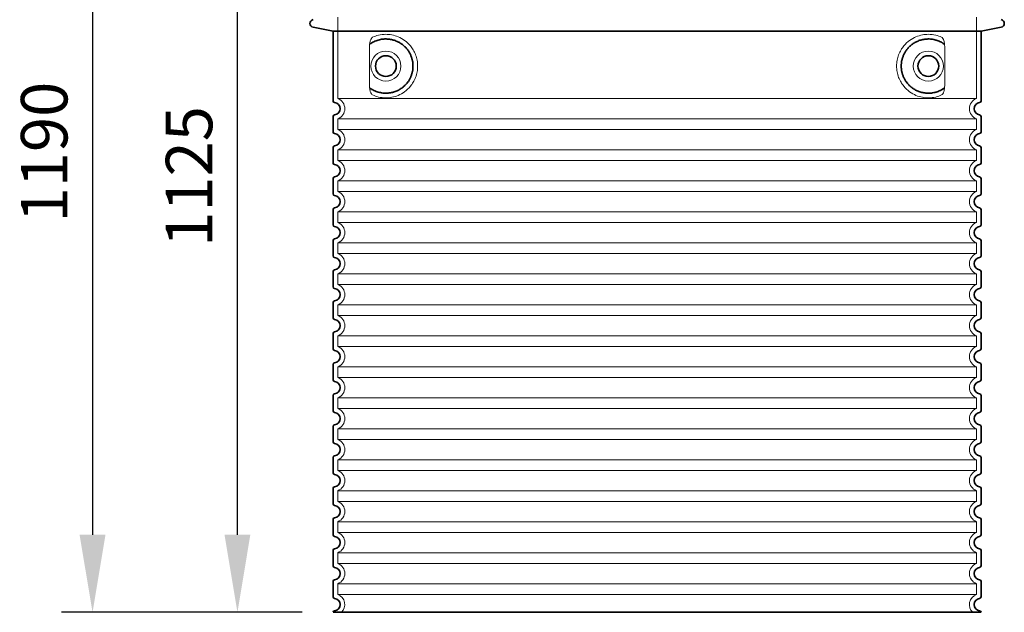
# Model space of a CAD drawing. Units: millimetres. Extents: x 237499 to 254676, y 165435 to 174446.
# Drawn here: x 243604 to 244875, y 169757 to 170522 of the extents above; entities that cross this region are included whole.
import ezdxf

# ---------------------------------------------------------------- set-up
doc = ezdxf.new("R2010")
doc.units = ezdxf.units.MM
doc.linetypes.add('DASHED', pattern=[0])
doc.layers.get('DEFPOINTS').update_dxf_attribs({"color": 250})
for name, color, linetype, lineweight in [('kote', 252, 'Continuous', 9), ('Skrytá (ISO)', 1, 'DASHED', 18), ('Viditelná (ISO)', 7, 'Continuous', 35)]:
    doc.layers.add(name, color=color, linetype=linetype, lineweight=lineweight)
doc.styles.get("Standard").update_dxf_attribs({"font": 'ISOCP.SHX'})
doc.styles.add('Styl textu40', font='arial.ttf')
doc.dimstyles.new('VARIABEL-ST', dxfattribs={"dimscale": 40, "dimtxt": 7, "dimasz": 2.5, "dimexe": 1, "dimexo": 1, "dimgap": 0.6, "dimtad": 1, "dimdsep": 46, "dimtxsty": 'Standard', "dimcen": 0, "dimclrd": 256, "dimclre": 256, "dimclrt": 5, "dimadec": 0, "dimazin": 0, "dimtp": 0.1, "dimtm": 0.1, "dimtfac": 0.71, "dimtdec": 3, "dimtmove": 0, "dimatfit": 3, "dimfxl": 1, "dimtzin": 0, "dimarcsym": 0})

# ---------------------------------------------------------------- blocks, each defined once
blk = doc.blocks.new('*D203')
at = {"layer": 'DEFPOINTS', "color": 0, "transparency": 16777216}
for p in [(243885.2, 170882.1), (244018.7, 170882.1), (244008.7, 169757.1)]:
    blk.add_point(p, dxfattribs=at)
at = {"layer": 'kote', "lineweight": -2, "transparency": 16777216}
for p, q in [((243978.7, 170882.1), (243845.2, 170882.1)), ((243885.2, 169857.1), (243885.2, 170782.1)), ((243968.7, 169757.1), (243845.2, 169757.1))]:
    blk.add_line(p, q, dxfattribs=at)
at = {"layer": 'kote', "transparency": 16777216}
for points in [[(243868.5, 170782.1), (243901.8, 170782.1), (243885.2, 170882.1)], [(243868.5, 169857.1), (243901.8, 169857.1), (243885.2, 169757.1)]]:
    blk.add_solid(points, dxfattribs=at)
at = {"layer": 'kote', "transparency": 16777216, "insert": (243830.5, 170319.6), "char_height": 60, "attachment_point": 5, "rotation": 90, "style": 'Styl textu40'}
blk.add_mtext('1125', dxfattribs=at)
blk = doc.blocks.new('*D197')
at = {"layer": 'DEFPOINTS', "color": 0, "transparency": 16777216}
for p in [(244040.3, 170950.1), (243698.2, 169757.1), (244008.7, 169757.1)]:
    blk.add_point(p, dxfattribs=at)
at = {"layer": 'kote', "lineweight": -2, "transparency": 16777216}
for p, q in [((244000.3, 170950.1), (243658.2, 170950.1)), ((243698.2, 170850.1), (243698.2, 169857.1)), ((243968.7, 169757.1), (243658.2, 169757.1))]:
    blk.add_line(p, q, dxfattribs=at)
at = {"layer": 'kote', "transparency": 16777216}
for points in [[(243681.5, 170850.1), (243714.9, 170850.1), (243698.2, 170950.1)], [(243681.5, 169857.1), (243714.9, 169857.1), (243698.2, 169757.1)]]:
    blk.add_solid(points, dxfattribs=at)
at = {"layer": 'kote', "transparency": 16777216, "insert": (243643.6, 170351.1), "char_height": 60, "attachment_point": 5, "rotation": 90, "style": 'Styl textu40'}
blk.add_mtext('1190', dxfattribs=at)

msp = doc.modelspace()

# ---------------------------------------------------------------- linework, layer by layer
at = {"layer": 'Skrytá (ISO)', "ltscale": 12.693194}
for p, q in [((244014.7, 170525.1), (244014.7, 170420.1)), ((244838.7, 170525.1), (244838.7, 170420.1))]:
    msp.add_line(p, q, dxfattribs=at)
at = {"layer": 'Skrytá (ISO)', "ltscale": 12.275962}
for p, q in [((244055.6, 170487.5), (244055.6, 170436.7)), ((244797.8, 170436.7), (244797.8, 170487.5))]:
    msp.add_line(p, q, dxfattribs=at)
at = {"layer": 'Skrytá (ISO)', "ltscale": 13.039331}
for p, q in [((244014.7, 170420.1), (244838.7, 170420.1)), ((244838.7, 170394), (244014.7, 170394)), ((244014.7, 170380.1), (244838.7, 170380.1)), ((244838.7, 170354), (244014.7, 170354)), ((244014.7, 170340.1), (244838.7, 170340.1)), ((244838.7, 170314), (244014.7, 170314)), ((244014.7, 170300.1), (244838.7, 170300.1)), ((244838.7, 170274), (244014.7, 170274)), ((244014.7, 170260.1), (244838.7, 170260.1)), ((244838.7, 170234), (244014.7, 170234)), ((244014.7, 170220.1), (244838.7, 170220.1)), ((244838.7, 170194), (244014.7, 170194)), ((244014.7, 170180.1), (244838.7, 170180.1)), ((244838.7, 170154), (244014.7, 170154)), ((244014.7, 170140.1), (244838.7, 170140.1)), ((244838.7, 170114), (244014.7, 170114)), ((244014.7, 170100.1), (244838.7, 170100.1)), ((244838.7, 170074), (244014.7, 170074)), ((244014.7, 170060.1), (244838.7, 170060.1)), ((244838.7, 170034), (244014.7, 170034)), ((244014.7, 170020.1), (244838.7, 170020.1)), ((244838.7, 169994), (244014.7, 169994)), ((244014.7, 169980.1), (244838.7, 169980.1)), ((244838.7, 169954), (244014.7, 169954)), ((244014.7, 169940.1), (244838.7, 169940.1)), ((244838.7, 169914), (244014.7, 169914)), ((244014.7, 169900.1), (244838.7, 169900.1)), ((244838.7, 169874), (244014.7, 169874)), ((244014.7, 169860.1), (244838.7, 169860.1)), ((244838.7, 169834), (244014.7, 169834)), ((244014.7, 169820.1), (244838.7, 169820.1)), ((244838.7, 169794), (244014.7, 169794)), ((244014.7, 169780.1), (244838.7, 169780.1))]:
    msp.add_line(p, q, dxfattribs=at)
at = {"layer": 'Skrytá (ISO)', "ltscale": 2.635983}
for p, q in [((244014.7, 170394), (244014.7, 170380.1)), ((244838.7, 170394), (244838.7, 170380.1)), ((244014.7, 170354), (244014.7, 170340.1)), ((244838.7, 170354), (244838.7, 170340.1)), ((244014.7, 170314), (244014.7, 170300.1)), ((244838.7, 170314), (244838.7, 170300.1)), ((244014.7, 170274), (244014.7, 170260.1)), ((244838.7, 170274), (244838.7, 170260.1)), ((244014.7, 170234), (244014.7, 170220.1)), ((244838.7, 170234), (244838.7, 170220.1)), ((244014.7, 170194), (244014.7, 170180.1)), ((244838.7, 170194), (244838.7, 170180.1)), ((244014.7, 170154), (244014.7, 170140.1)), ((244838.7, 170154), (244838.7, 170140.1)), ((244014.7, 170114), (244014.7, 170100.1)), ((244838.7, 170114), (244838.7, 170100.1)), ((244014.7, 170074), (244014.7, 170060.1)), ((244838.7, 170074), (244838.7, 170060.1)), ((244014.7, 170034), (244014.7, 170020.1)), ((244838.7, 170034), (244838.7, 170020.1)), ((244014.7, 169994), (244014.7, 169980.1)), ((244838.7, 169994), (244838.7, 169980.1)), ((244014.7, 169954), (244014.7, 169940.1)), ((244838.7, 169954), (244838.7, 169940.1)), ((244014.7, 169914), (244014.7, 169900.1)), ((244838.7, 169914), (244838.7, 169900.1)), ((244014.7, 169874), (244014.7, 169860.1)), ((244838.7, 169874), (244838.7, 169860.1)), ((244014.7, 169834), (244014.7, 169820.1)), ((244838.7, 169834), (244838.7, 169820.1)), ((244014.7, 169794), (244014.7, 169780.1)), ((244838.7, 169794), (244838.7, 169780.1))]:
    msp.add_line(p, q, dxfattribs=at)
at = {"layer": 'Skrytá (ISO)', "ltscale": 11.818951}
for centre in [(244076.7, 170462.1), (244776.7, 170462.1)]:
    msp.add_circle(centre, 19.4, dxfattribs=at)
at = {"layer": 'Skrytá (ISO)', "ltscale": 6.426379}
for centre, start, end in [((244009.7, 170407.1), 290.9248, 69.0752), ((244843.7, 170407.1), 110.9248, 249.0752), ((244009.7, 170367.1), 290.9248, 69.0752), ((244843.7, 170367.1), 110.9248, 249.0752), ((244009.7, 170327.1), 290.9248, 69.0752), ((244843.7, 170327.1), 110.9248, 249.0752), ((244009.7, 170287.1), 290.9248, 69.0752), ((244843.7, 170287.1), 110.9248, 249.0752), ((244009.7, 170247.1), 290.9248, 69.0752), ((244843.7, 170247.1), 110.9248, 249.0752), ((244009.7, 170207.1), 290.9248, 69.0752), ((244843.7, 170207.1), 110.9248, 249.0752), ((244009.7, 170167.1), 290.9248, 69.0752), ((244843.7, 170167.1), 110.9248, 249.0752), ((244009.7, 170127.1), 290.9248, 69.0752), ((244843.7, 170127.1), 110.9248, 249.0752), ((244009.7, 170087.1), 290.9248, 69.0752), ((244843.7, 170087.1), 110.9248, 249.0752), ((244009.7, 170047.1), 290.9248, 69.0752), ((244843.7, 170047.1), 110.9248, 249.0752), ((244009.7, 170007.1), 290.9248, 69.0752), ((244843.7, 170007.1), 110.9248, 249.0752), ((244009.7, 169967.1), 290.9248, 69.0752), ((244843.7, 169967.1), 110.9248, 249.0752), ((244009.7, 169927.1), 290.9248, 69.0752), ((244843.7, 169927.1), 110.9248, 249.0752), ((244009.7, 169887.1), 290.9248, 69.0752), ((244843.7, 169887.1), 110.9248, 249.0752), ((244009.7, 169847.1), 290.9248, 69.0752), ((244843.7, 169847.1), 110.9248, 249.0752), ((244009.7, 169807.1), 290.9248, 69.0752), ((244843.7, 169807.1), 110.9248, 249.0752)]:
    msp.add_arc(centre, 14, start, end, dxfattribs=at)
at = {"layer": 'Skrytá (ISO)', "ltscale": 5.333649}
for centre, start, end in [((244009.7, 169767.1), 314.4153, 69.0752), ((244843.7, 169767.1), 110.9248, 225.5847)]:
    msp.add_arc(centre, 14, start, end, dxfattribs=at)
at = {"layer": 'Skrytá (ISO)', "ltscale": 13.256505}
for points, knots in [([(244059.6, 170424.8), (244062, 170423.7), (244064.6, 170422.8), (244070.3, 170421.4), (244073.5, 170421.1), (244079.1, 170421.1), (244081.7, 170421.3), (244087.1, 170422.3), (244089.9, 170423.1), (244095.4, 170425.5), (244098.2, 170427), (244103.6, 170430.9), (244106.1, 170433.3), (244109.6, 170437.6), (244110.9, 170439.3), (244113.1, 170443.2), (244114.2, 170445.3), (244115.9, 170449.8), (244116.6, 170452.2), (244117.5, 170457.1), (244117.7, 170459.6), (244117.7, 170462.1), (244117.7, 170464.6), (244117.5, 170467.1), (244116.6, 170472), (244115.9, 170474.4), (244114.2, 170478.9), (244113.1, 170481), (244110.9, 170484.8), (244109.6, 170486.6), (244106.1, 170490.9), (244103.6, 170493.2), (244098.2, 170497.1), (244095.4, 170498.7), (244089.9, 170501), (244087.1, 170501.8), (244081.7, 170502.9), (244079.1, 170503.1), (244073.5, 170503.1), (244070.3, 170502.7), (244064.6, 170501.3), (244062, 170500.5), (244059.6, 170499.3)], [26.233999, 26.233999, 26.233999, 26.233999, 27.756641, 27.756641, 29.565379, 29.565379, 30.939908, 30.939908, 32.314437, 32.314437, 33.688965, 33.688965, 35.063494, 35.063494, 35.808504, 35.808504, 36.553514, 36.553514, 37.298524, 37.298524, 38.043533, 38.043533, 38.043533, 38.788543, 38.788543, 39.533553, 39.533553, 40.278563, 40.278563, 41.023572, 41.023572, 42.398101, 42.398101, 43.77263, 43.77263, 45.147159, 45.147159, 46.521688, 46.521688, 48.330426, 48.330426, 49.853068, 49.853068, 49.853068, 49.853068]), ([(244793.8, 170499.3), (244791.4, 170500.5), (244788.8, 170501.3), (244783.1, 170502.7), (244779.9, 170503.1), (244774.3, 170503.1), (244771.7, 170502.9), (244766.3, 170501.8), (244763.5, 170501), (244758, 170498.7), (244755.2, 170497.1), (244749.9, 170493.2), (244747.3, 170490.9), (244743.8, 170486.6), (244742.5, 170484.8), (244740.3, 170481), (244739.2, 170478.9), (244737.5, 170474.4), (244736.8, 170472), (244735.9, 170467.1), (244735.7, 170464.6), (244735.7, 170459.6), (244735.9, 170457.1), (244736.8, 170452.2), (244737.5, 170449.8), (244739.2, 170445.3), (244740.3, 170443.2), (244742.5, 170439.3), (244743.8, 170437.6), (244747.3, 170433.3), (244749.9, 170430.9), (244755.2, 170427), (244758, 170425.5), (244763.5, 170423.1), (244766.3, 170422.3), (244771.7, 170421.3), (244774.3, 170421.1), (244779.9, 170421.1), (244783.1, 170421.4), (244788.8, 170422.8), (244791.4, 170423.7), (244793.8, 170424.8)], [7.212232, 7.212232, 7.212232, 7.212232, 8.734874, 8.734874, 10.543612, 10.543612, 11.918141, 11.918141, 13.29267, 13.29267, 14.667199, 14.667199, 16.041728, 16.041728, 16.786737, 16.786737, 17.531747, 17.531747, 18.276757, 18.276757, 19.021767, 19.021767, 19.766776, 19.766776, 20.511786, 20.511786, 21.256796, 21.256796, 22.001806, 22.001806, 23.376334, 23.376334, 24.750863, 24.750863, 26.125392, 26.125392, 27.499921, 27.499921, 29.308659, 29.308659, 30.831301, 30.831301, 30.831301, 30.831301])]:
    msp.add_open_spline(points, degree=3, knots=knots, dxfattribs=at)
at = {"layer": 'Skrytá (ISO)', "ltscale": 3.049725}
for points in [[(244059.6, 170499.3), (244059, 170499.1), (244058.5, 170498.5), (244057.5, 170497), (244057, 170496), (244056.2, 170493.5), (244055.9, 170491.9), (244055.7, 170489.3), (244055.6, 170488.4), (244055.6, 170487.5)], [(244793.8, 170424.8), (244794.4, 170425.1), (244794.9, 170425.6), (244795.9, 170427.1), (244796.4, 170428.1), (244797.2, 170430.6), (244797.5, 170432.2), (244797.7, 170434.8), (244797.8, 170435.8), (244797.8, 170436.7)]]:
    msp.add_open_spline(points, degree=3, knots=[-6.248464, -6.248464, -6.248464, -6.248464, -5.855111, -5.855111, -5.440025, -5.440025, -4.943712, -4.943712, -4.655335, -4.655335, -4.655335, -4.655335], dxfattribs=at)
at = {"layer": 'Skrytá (ISO)'}
for points in [[(244056.3, 170490.5), (244056.3, 170490.5), (244056.3, 170490.5), (244056.3, 170490.5)], [(244056.3, 170433.7), (244056.3, 170433.7), (244056.3, 170433.7), (244056.3, 170433.7)]]:
    msp.add_open_spline(points, degree=3, dxfattribs=at)
at = {"layer": 'Skrytá (ISO)', "ltscale": 3.049721}
for points in [[(244797.8, 170487.5), (244797.8, 170488.4), (244797.7, 170489.5), (244797.5, 170492.1), (244797.2, 170493.6), (244796.4, 170496.1), (244795.9, 170497.1), (244794.9, 170498.6), (244794.4, 170499.1), (244793.8, 170499.3)], [(244055.6, 170436.7), (244055.6, 170435.7), (244055.7, 170434.7), (244055.9, 170432.1), (244056.2, 170430.6), (244057, 170428.1), (244057.5, 170427), (244058.5, 170425.6), (244059, 170425.1), (244059.6, 170424.8)]]:
    msp.add_open_spline(points, degree=3, knots=[-1.550935, -1.550935, -1.550935, -1.550935, -1.2581, -1.2581, -0.794126, -0.794126, -0.370827, -0.370827, 0, 0, 0, 0], dxfattribs=at)
at = {"layer": 'Viditelná (ISO)'}
for p, q in [((244008.7, 170507.1), (243982.7, 170512.2)), ((244008.7, 170507.1), (244844.7, 170507.1)), ((244008.7, 170507.1), (244008.7, 170417)), ((244844.7, 170507.1), (244870.7, 170512.2)), ((244844.7, 170507.1), (244844.7, 170417)), ((244008.7, 170397.1), (244008.7, 170377)), ((244844.7, 170397.1), (244844.7, 170377)), ((244008.7, 170357.1), (244008.7, 170337)), ((244844.7, 170357.1), (244844.7, 170337)), ((244008.7, 170317.1), (244008.7, 170297)), ((244844.7, 170317.1), (244844.7, 170297)), ((244008.7, 170277.1), (244008.7, 170257)), ((244844.7, 170277.1), (244844.7, 170257)), ((244008.7, 170237.1), (244008.7, 170217)), ((244844.7, 170237.1), (244844.7, 170217)), ((244008.7, 170197.1), (244008.7, 170177)), ((244844.7, 170197.1), (244844.7, 170177)), ((244008.7, 170157.1), (244008.7, 170137)), ((244844.7, 170157.1), (244844.7, 170137)), ((244008.7, 170117.1), (244008.7, 170097)), ((244844.7, 170117.1), (244844.7, 170097)), ((244008.7, 170077.1), (244008.7, 170057)), ((244844.7, 170077.1), (244844.7, 170057)), ((244008.7, 170037.1), (244008.7, 170017)), ((244844.7, 170037.1), (244844.7, 170017)), ((244008.7, 169997.1), (244008.7, 169977)), ((244844.7, 169997.1), (244844.7, 169977)), ((244008.7, 169957.1), (244008.7, 169937)), ((244844.7, 169957.1), (244844.7, 169937)), ((244008.7, 169917.1), (244008.7, 169897)), ((244844.7, 169917.1), (244844.7, 169897)), ((244008.7, 169877.1), (244008.7, 169857)), ((244844.7, 169877.1), (244844.7, 169857)), ((244008.7, 169837.1), (244008.7, 169817)), ((244844.7, 169837.1), (244844.7, 169817)), ((244008.7, 169797.1), (244008.7, 169777)), ((244844.7, 169797.1), (244844.7, 169777)), ((244008.7, 169757.1), (244844.7, 169757.1)), ((244008.7, 169757.1), (244008.7, 169757.1)), ((244844.7, 169757.1), (244844.7, 169757.1))]:
    msp.add_line(p, q, dxfattribs=at)
for centre in [(244076.7, 170462.1), (244776.7, 170462.1)]:
    msp.add_circle(centre, 13.4, dxfattribs=at)
for centre, radius, start, end in [((243983.7, 170517.1), 5, 101.0997, 258.9003), ((244869.7, 170517.1), 5, 281.0997, 78.9003), ((244010.7, 170417), 2, 180, 264.2608), ((244009.7, 170407.1), 8, 275.7392, 84.2608), ((244843.7, 170407.1), 8, 95.7392, 264.2608), ((244842.7, 170417), 2, 275.7392, 0), ((244010.7, 170397.1), 2, 95.7392, 180), ((244842.7, 170397.1), 2, 0, 84.2608), ((244010.7, 170377), 2, 180, 264.2608), ((244009.7, 170367.1), 8, 275.7392, 84.2608), ((244843.7, 170367.1), 8, 95.7392, 264.2608), ((244842.7, 170377), 2, 275.7392, 0), ((244010.7, 170357.1), 2, 95.7392, 180), ((244842.7, 170357.1), 2, 0, 84.2608), ((244010.7, 170337), 2, 180, 264.2608), ((244842.7, 170337), 2, 275.7392, 0), ((244009.7, 170327.1), 8, 275.7392, 84.2608), ((244843.7, 170327.1), 8, 95.7392, 264.2608), ((244010.7, 170317.1), 2, 95.7392, 180), ((244842.7, 170317.1), 2, 0, 84.2608), ((244010.7, 170297), 2, 180, 264.2608), ((244009.7, 170287.1), 8, 275.7392, 84.2608), ((244843.7, 170287.1), 8, 95.7392, 264.2608), ((244842.7, 170297), 2, 275.7392, 0), ((244010.7, 170277.1), 2, 95.7392, 180), ((244842.7, 170277.1), 2, 0, 84.2608), ((244010.7, 170257), 2, 180, 264.2608), ((244009.7, 170247.1), 8, 275.7392, 84.2608), ((244843.7, 170247.1), 8, 95.7392, 264.2608), ((244842.7, 170257), 2, 275.7392, 0), ((244010.7, 170237.1), 2, 95.7392, 180), ((244842.7, 170237.1), 2, 0, 84.2608), ((244010.7, 170217), 2, 180, 264.2608), ((244009.7, 170207.1), 8, 275.7392, 84.2608), ((244843.7, 170207.1), 8, 95.7392, 264.2608), ((244842.7, 170217), 2, 275.7392, 0), ((244010.7, 170197.1), 2, 95.7392, 180), ((244842.7, 170197.1), 2, 0, 84.2608), ((244010.7, 170177), 2, 180, 264.2608), ((244009.7, 170167.1), 8, 275.7392, 84.2608), ((244843.7, 170167.1), 8, 95.7392, 264.2608), ((244842.7, 170177), 2, 275.7392, 0), ((244010.7, 170157.1), 2, 95.7392, 180), ((244842.7, 170157.1), 2, 0, 84.2608), ((244010.7, 170137), 2, 180, 264.2608), ((244009.7, 170127.1), 8, 275.7392, 84.2608), ((244843.7, 170127.1), 8, 95.7392, 264.2608), ((244842.7, 170137), 2, 275.7392, 0), ((244010.7, 170117.1), 2, 95.7392, 180), ((244842.7, 170117.1), 2, 0, 84.2608), ((244010.7, 170097), 2, 180, 264.2608), ((244009.7, 170087.1), 8, 275.7392, 84.2608), ((244843.7, 170087.1), 8, 95.7392, 264.2608), ((244842.7, 170097), 2, 275.7392, 0), ((244010.7, 170077.1), 2, 95.7392, 180), ((244842.7, 170077.1), 2, 0, 84.2608), ((244010.7, 170057), 2, 180, 264.2608), ((244842.7, 170057), 2, 275.7392, 0), ((244009.7, 170047.1), 8, 275.7392, 84.2608), ((244843.7, 170047.1), 8, 95.7392, 264.2608), ((244010.7, 170037.1), 2, 95.7392, 180), ((244842.7, 170037.1), 2, 0, 84.2608), ((244010.7, 170017), 2, 180, 264.2608), ((244009.7, 170007.1), 8, 275.7392, 84.2608), ((244843.7, 170007.1), 8, 95.7392, 264.2608), ((244842.7, 170017), 2, 275.7392, 0), ((244010.7, 169997.1), 2, 95.7392, 180), ((244842.7, 169997.1), 2, 0, 84.2608), ((244010.7, 169977), 2, 180, 264.2608), ((244009.7, 169967.1), 8, 275.7392, 84.2608), ((244843.7, 169967.1), 8, 95.7392, 264.2608), ((244842.7, 169977), 2, 275.7392, 0), ((244010.7, 169957.1), 2, 95.7392, 180), ((244842.7, 169957.1), 2, 0, 84.2608), ((244010.7, 169937), 2, 180, 264.2608), ((244009.7, 169927.1), 8, 275.7392, 84.2608), ((244843.7, 169927.1), 8, 95.7392, 264.2608), ((244842.7, 169937), 2, 275.7392, 0), ((244010.7, 169917.1), 2, 95.7392, 180), ((244842.7, 169917.1), 2, 0, 84.2608), ((244010.7, 169897), 2, 180, 264.2608), ((244009.7, 169887.1), 8, 275.7392, 84.2608), ((244843.7, 169887.1), 8, 95.7392, 264.2608), ((244842.7, 169897), 2, 275.7392, 0), ((244010.7, 169877.1), 2, 95.7392, 180), ((244842.7, 169877.1), 2, 0, 84.2608), ((244010.7, 169857), 2, 180, 264.2608), ((244009.7, 169847.1), 8, 275.7392, 84.2608), ((244843.7, 169847.1), 8, 95.7392, 264.2608), ((244842.7, 169857), 2, 275.7392, 0), ((244010.7, 169837.1), 2, 95.7392, 180), ((244842.7, 169837.1), 2, 0, 84.2608), ((244010.7, 169817), 2, 180, 264.2608), ((244009.7, 169807.1), 8, 275.7392, 84.2608), ((244843.7, 169807.1), 8, 95.7392, 264.2608), ((244842.7, 169817), 2, 275.7392, 0), ((244010.7, 169797.1), 2, 95.7392, 180), ((244842.7, 169797.1), 2, 0, 84.2608), ((244010.7, 169777), 2, 180, 264.2608), ((244842.7, 169777), 2, 275.7392, 0), ((244009.7, 169767.1), 8, 275.7392, 84.2608), ((244843.7, 169767.1), 8, 95.7392, 264.2608), ((244010.7, 169757.1), 2, 95.7392, 180), ((244842.7, 169757.1), 2, 0, 84.2608)]:
    msp.add_arc(centre, radius, start, end, dxfattribs=at)
for centre, major_axis, ratio, start_param, end_param in [((244055.1, 170492.1), (1.16, -1.6), 0.849972, 6.281635, 6.281642), ((244798.3, 170492.1), (-1.15, -1.62), 0.849968, 6.277943, 6.277951), ((244055.1, 170432), (1.17, 1.63), 0.849972, 6.282607, 6.282615), ((244798.3, 170432), (-1.23, 1.63), 0.849913, 6.264078, 6.264085)]:
    msp.add_ellipse(centre, major_axis=major_axis, ratio=ratio, start_param=start_param, end_param=end_param, dxfattribs=at)
for points in [[(244056.3, 170433.7), (244057, 170433.1), (244057.8, 170432.6), (244058.6, 170432.1), (244058.7, 170432.1), (244058.7, 170432.1), (244058.7, 170432), (244059.5, 170431.6), (244060.4, 170431.1), (244061.3, 170430.7), (244061.3, 170430.7), (244061.3, 170430.6), (244061.3, 170430.6), (244062.2, 170430.2), (244063.1, 170429.8), (244064, 170429.5), (244064, 170429.4), (244064.1, 170429.4), (244064.1, 170429.4), (244065, 170429.1), (244065.9, 170428.8), (244066.9, 170428.5), (244066.9, 170428.5), (244066.9, 170428.5), (244066.9, 170428.5), (244067.9, 170428.2), (244068.8, 170428), (244069.7, 170427.8), (244069.8, 170427.8), (244069.8, 170427.8), (244069.8, 170427.8), (244070.8, 170427.6), (244071.7, 170427.4), (244072.6, 170427.3), (244072.7, 170427.3), (244072.7, 170427.3), (244072.7, 170427.3), (244073.7, 170427.2), (244074.6, 170427.1), (244075.5, 170427.1), (244075.6, 170427.1), (244075.6, 170427.1), (244075.6, 170427.1), (244076.5, 170427.1), (244077.5, 170427.1), (244078.4, 170427.1), (244078.4, 170427.1), (244078.4, 170427.1), (244078.4, 170427.1), (244079.3, 170427.2), (244080.2, 170427.2), (244081.1, 170427.4), (244081.1, 170427.4), (244081.2, 170427.4), (244081.2, 170427.4), (244082.1, 170427.5), (244082.9, 170427.6), (244083.8, 170427.8), (244083.8, 170427.8), (244083.8, 170427.8), (244083.8, 170427.8), (244084.7, 170428), (244085.5, 170428.2), (244086.3, 170428.4), (244086.3, 170428.4), (244086.4, 170428.4), (244086.4, 170428.4), (244087.2, 170428.7), (244088, 170428.9), (244088.8, 170429.2), (244088.8, 170429.2), (244088.8, 170429.2), (244088.8, 170429.2), (244089.6, 170429.5), (244090.3, 170429.8), (244091.1, 170430.2), (244091.1, 170430.2), (244091.1, 170430.2), (244091.1, 170430.2), (244091.8, 170430.5), (244092.5, 170430.8), (244093.2, 170431.2), (244093.2, 170431.2), (244093.2, 170431.2), (244093.3, 170431.2), (244093.9, 170431.6), (244094.6, 170432), (244095.2, 170432.4), (244095.3, 170432.4), (244095.3, 170432.4), (244095.3, 170432.4), (244095.9, 170432.8), (244096.5, 170433.2), (244097.1, 170433.7), (244097.1, 170433.7), (244097.1, 170433.7), (244097.2, 170433.7), (244097.8, 170434.1), (244098.3, 170434.5), (244098.9, 170435), (244098.9, 170435), (244098.9, 170435), (244098.9, 170435), (244099.5, 170435.5), (244100, 170435.9), (244100.5, 170436.4), (244100.5, 170436.4), (244100.5, 170436.4), (244100.5, 170436.4), (244101, 170436.9), (244101.5, 170437.4), (244102, 170437.9), (244102, 170437.9), (244102, 170437.9), (244102, 170437.9), (244102.5, 170438.4), (244102.9, 170438.8), (244103.3, 170439.3), (244103.3, 170439.4), (244103.3, 170439.4), (244103.3, 170439.4), (244103.8, 170439.9), (244104.2, 170440.4), (244104.5, 170440.9), (244104.6, 170440.9), (244104.6, 170440.9), (244104.6, 170440.9), (244104.9, 170441.4), (244105.3, 170441.9), (244105.7, 170442.4), (244105.7, 170442.4), (244105.7, 170442.4), (244105.7, 170442.4), (244106, 170443), (244106.4, 170443.5), (244106.7, 170444), (244106.7, 170444), (244106.7, 170444), (244106.7, 170444), (244107, 170444.5), (244107.3, 170445), (244107.6, 170445.6), (244107.6, 170445.6), (244107.6, 170445.6), (244107.6, 170445.6), (244107.8, 170446.1), (244108.1, 170446.6), (244108.4, 170447.1), (244108.4, 170447.1), (244108.4, 170447.1), (244108.4, 170447.2), (244108.6, 170447.7), (244108.8, 170448.2), (244109.1, 170448.7), (244109.1, 170448.7), (244109.1, 170448.7), (244109.1, 170448.7), (244109.3, 170449.3), (244109.5, 170449.8), (244109.7, 170450.3), (244109.7, 170450.3), (244109.7, 170450.3), (244109.7, 170450.3), (244109.9, 170450.8), (244110, 170451.4), (244110.2, 170451.9), (244110.2, 170451.9), (244110.2, 170451.9), (244110.2, 170451.9), (244110.3, 170452.4), (244110.5, 170452.9), (244110.6, 170453.5), (244110.8, 170454), (244110.9, 170454.5), (244111, 170455), (244111.1, 170455.6), (244111.2, 170456.1), (244111.3, 170456.6), (244111.4, 170457.1), (244111.4, 170457.6), (244111.5, 170458.2), (244111.5, 170458.7), (244111.6, 170459.2), (244111.6, 170459.7), (244111.7, 170460.3), (244111.7, 170460.8), (244111.7, 170461.3), (244111.7, 170461.8), (244111.7, 170462.3), (244111.7, 170462.9), (244111.7, 170463.4), (244111.7, 170463.9), (244111.6, 170464.4), (244111.6, 170464.9), (244111.5, 170465.4), (244111.5, 170466), (244111.4, 170466.5), (244111.4, 170467), (244111.3, 170467.5), (244111.2, 170468.1), (244111.1, 170468.6), (244111, 170469.1), (244110.9, 170469.6), (244110.8, 170470.1), (244110.6, 170470.7), (244110.5, 170471.2), (244110.3, 170471.7), (244110.2, 170472.2), (244110.2, 170472.3), (244110.2, 170472.3), (244110.2, 170472.3), (244110, 170472.8), (244109.9, 170473.3), (244109.7, 170473.8), (244109.7, 170473.8), (244109.7, 170473.8), (244109.7, 170473.8), (244109.5, 170474.4), (244109.3, 170474.9), (244109.1, 170475.4), (244109.1, 170475.4), (244109.1, 170475.4), (244109.1, 170475.4), (244108.8, 170475.9), (244108.6, 170476.5), (244108.4, 170477), (244108.4, 170477), (244108.4, 170477), (244108.4, 170477), (244108.1, 170477.5), (244107.8, 170478), (244107.6, 170478.6), (244107.6, 170478.6), (244107.6, 170478.6), (244107.6, 170478.6), (244107.3, 170479.1), (244107, 170479.6), (244106.7, 170480.1), (244106.7, 170480.1), (244106.7, 170480.2), (244106.7, 170480.2), (244106.4, 170480.7), (244106, 170481.2), (244105.7, 170481.7), (244105.7, 170481.7), (244105.7, 170481.7), (244105.7, 170481.7), (244105.3, 170482.2), (244104.9, 170482.7), (244104.6, 170483.3), (244104.6, 170483.3), (244104.6, 170483.3), (244104.5, 170483.3), (244104.2, 170483.8), (244103.8, 170484.3), (244103.3, 170484.8), (244103.3, 170484.8), (244103.3, 170484.8), (244103.3, 170484.8), (244102.9, 170485.3), (244102.5, 170485.8), (244102, 170486.3), (244102, 170486.3), (244102, 170486.3), (244102, 170486.3), (244101.5, 170486.8), (244101, 170487.3), (244100.5, 170487.7), (244100.5, 170487.7), (244100.5, 170487.7), (244100.5, 170487.7), (244100, 170488.2), (244099.5, 170488.7), (244098.9, 170489.1), (244098.9, 170489.1), (244098.9, 170489.1), (244098.9, 170489.2), (244098.3, 170489.6), (244097.8, 170490), (244097.2, 170490.5), (244097.1, 170490.5), (244097.1, 170490.5), (244097.1, 170490.5), (244096.5, 170490.9), (244095.9, 170491.3), (244095.3, 170491.7), (244095.3, 170491.7), (244095.3, 170491.8), (244095.2, 170491.8), (244094.6, 170492.2), (244093.9, 170492.5), (244093.3, 170492.9), (244093.2, 170492.9), (244093.2, 170492.9), (244093.2, 170492.9), (244092.5, 170493.3), (244091.8, 170493.6), (244091.1, 170494), (244091.1, 170494), (244091.1, 170494), (244091.1, 170494), (244090.3, 170494.3), (244089.6, 170494.6), (244088.8, 170494.9), (244088.8, 170494.9), (244088.8, 170494.9), (244088.8, 170494.9), (244088, 170495.2), (244087.2, 170495.5), (244086.4, 170495.7), (244086.4, 170495.7), (244086.3, 170495.7), (244086.3, 170495.7), (244085.5, 170496), (244084.7, 170496.2), (244083.8, 170496.3), (244083.8, 170496.3), (244083.8, 170496.3), (244083.8, 170496.3), (244082.9, 170496.5), (244082.1, 170496.7), (244081.2, 170496.8), (244081.2, 170496.8), (244081.1, 170496.8), (244081.1, 170496.8), (244080.2, 170496.9), (244079.3, 170497), (244078.4, 170497), (244078.4, 170497), (244078.4, 170497), (244078.4, 170497), (244077.5, 170497.1), (244076.5, 170497.1), (244075.6, 170497.1), (244075.6, 170497.1), (244075.6, 170497.1), (244075.5, 170497.1), (244074.6, 170497), (244073.7, 170497), (244072.7, 170496.8), (244072.7, 170496.8), (244072.7, 170496.8), (244072.6, 170496.8), (244071.7, 170496.7), (244070.8, 170496.6), (244069.8, 170496.4), (244069.8, 170496.4), (244069.8, 170496.4), (244069.7, 170496.4), (244068.8, 170496.2), (244067.9, 170496), (244066.9, 170495.7), (244066.9, 170495.7), (244066.9, 170495.7), (244066.9, 170495.7), (244065.9, 170495.4), (244065, 170495.1), (244064.1, 170494.7), (244064.1, 170494.7), (244064, 170494.7), (244064, 170494.7), (244063.1, 170494.3), (244062.2, 170493.9), (244061.3, 170493.5), (244061.3, 170493.5), (244061.3, 170493.5), (244061.3, 170493.5), (244060.4, 170493), (244059.5, 170492.6), (244058.7, 170492.1), (244058.7, 170492.1), (244058.7, 170492.1), (244058.6, 170492.1), (244057.8, 170491.6), (244057, 170491), (244056.3, 170490.5)], [(244797.1, 170490.5), (244796.4, 170491), (244795.6, 170491.6), (244794.8, 170492.1), (244794.7, 170492.1), (244794.7, 170492.1), (244794.7, 170492.1), (244793.9, 170492.6), (244793, 170493), (244792.2, 170493.5), (244792.1, 170493.5), (244792.1, 170493.5), (244792.1, 170493.5), (244791.2, 170493.9), (244790.3, 170494.3), (244789.4, 170494.7), (244789.4, 170494.7), (244789.3, 170494.7), (244789.3, 170494.7), (244788.4, 170495.1), (244787.5, 170495.4), (244786.6, 170495.7), (244786.5, 170495.7), (244786.5, 170495.7), (244786.5, 170495.7), (244785.5, 170496), (244784.6, 170496.2), (244783.7, 170496.4), (244783.6, 170496.4), (244783.6, 170496.4), (244783.6, 170496.4), (244782.6, 170496.6), (244781.7, 170496.7), (244780.8, 170496.8), (244780.7, 170496.8), (244780.7, 170496.8), (244780.7, 170496.8), (244779.7, 170497), (244778.8, 170497), (244777.9, 170497.1), (244777.8, 170497.1), (244777.8, 170497.1), (244777.8, 170497.1), (244776.9, 170497.1), (244775.9, 170497.1), (244775, 170497), (244775, 170497), (244775, 170497), (244775, 170497), (244774.1, 170497), (244773.2, 170496.9), (244772.3, 170496.8), (244772.3, 170496.8), (244772.2, 170496.8), (244772.2, 170496.8), (244771.3, 170496.7), (244770.5, 170496.5), (244769.6, 170496.3), (244769.6, 170496.3), (244769.6, 170496.3), (244769.6, 170496.3), (244768.7, 170496.2), (244767.9, 170496), (244767.1, 170495.7), (244767.1, 170495.7), (244767, 170495.7), (244767, 170495.7), (244766.2, 170495.5), (244765.4, 170495.2), (244764.6, 170494.9), (244764.6, 170494.9), (244764.6, 170494.9), (244764.6, 170494.9), (244763.8, 170494.6), (244763.1, 170494.3), (244762.3, 170494), (244762.3, 170494), (244762.3, 170494), (244762.3, 170494), (244761.6, 170493.6), (244760.9, 170493.3), (244760.2, 170492.9), (244760.2, 170492.9), (244760.2, 170492.9), (244760.1, 170492.9), (244759.5, 170492.5), (244758.8, 170492.2), (244758.2, 170491.8), (244758.1, 170491.8), (244758.1, 170491.7), (244758.1, 170491.7), (244757.5, 170491.3), (244756.9, 170490.9), (244756.3, 170490.5), (244756.3, 170490.5), (244756.3, 170490.5), (244756.2, 170490.5), (244755.6, 170490), (244755.1, 170489.6), (244754.5, 170489.2), (244754.5, 170489.1), (244754.5, 170489.1), (244754.5, 170489.1), (244754, 170488.7), (244753.4, 170488.2), (244752.9, 170487.7), (244752.9, 170487.7), (244752.9, 170487.7), (244752.9, 170487.7), (244752.4, 170487.3), (244751.9, 170486.8), (244751.4, 170486.3), (244751.4, 170486.3), (244751.4, 170486.3), (244751.4, 170486.3), (244751, 170485.8), (244750.5, 170485.3), (244750.1, 170484.8), (244750.1, 170484.8), (244750.1, 170484.8), (244750.1, 170484.8), (244749.6, 170484.3), (244749.2, 170483.8), (244748.9, 170483.3), (244748.8, 170483.3), (244748.8, 170483.3), (244748.8, 170483.3), (244748.5, 170482.7), (244748.1, 170482.2), (244747.7, 170481.7), (244747.7, 170481.7), (244747.7, 170481.7), (244747.7, 170481.7), (244747.4, 170481.2), (244747, 170480.7), (244746.7, 170480.2), (244746.7, 170480.2), (244746.7, 170480.1), (244746.7, 170480.1), (244746.4, 170479.6), (244746.1, 170479.1), (244745.8, 170478.6), (244745.8, 170478.6), (244745.8, 170478.6), (244745.8, 170478.6), (244745.6, 170478), (244745.3, 170477.5), (244745, 170477), (244745, 170477), (244745, 170477), (244745, 170477), (244744.8, 170476.5), (244744.6, 170475.9), (244744.3, 170475.4), (244744.3, 170475.4), (244744.3, 170475.4), (244744.3, 170475.4), (244744.1, 170474.9), (244743.9, 170474.4), (244743.7, 170473.8), (244743.7, 170473.8), (244743.7, 170473.8), (244743.7, 170473.8), (244743.5, 170473.3), (244743.4, 170472.8), (244743.2, 170472.3), (244743.2, 170472.3), (244743.2, 170472.3), (244743.2, 170472.2), (244743.1, 170471.7), (244742.9, 170471.2), (244742.8, 170470.7), (244742.6, 170470.2), (244742.5, 170469.6), (244742.4, 170469.1), (244742.3, 170468.6), (244742.2, 170468.1), (244742.1, 170467.5), (244742, 170467), (244742, 170466.5), (244741.9, 170466), (244741.9, 170465.5), (244741.8, 170464.9), (244741.8, 170464.4), (244741.7, 170463.9), (244741.7, 170463.4), (244741.7, 170462.9), (244741.7, 170462.3), (244741.7, 170461.8), (244741.7, 170461.3), (244741.7, 170460.8), (244741.7, 170460.3), (244741.8, 170459.7), (244741.8, 170459.2), (244741.9, 170458.7), (244741.9, 170458.2), (244742, 170457.7), (244742, 170457.1), (244742.1, 170456.6), (244742.2, 170456.1), (244742.3, 170455.6), (244742.4, 170455), (244742.5, 170454.5), (244742.6, 170454), (244742.8, 170453.5), (244742.9, 170452.9), (244743.1, 170452.4), (244743.2, 170451.9), (244743.2, 170451.9), (244743.2, 170451.9), (244743.2, 170451.9), (244743.4, 170451.4), (244743.5, 170450.8), (244743.7, 170450.3), (244743.7, 170450.3), (244743.7, 170450.3), (244743.7, 170450.3), (244743.9, 170449.8), (244744.1, 170449.3), (244744.3, 170448.7), (244744.3, 170448.7), (244744.3, 170448.7), (244744.3, 170448.7), (244744.6, 170448.2), (244744.8, 170447.7), (244745, 170447.2), (244745, 170447.1), (244745, 170447.1), (244745, 170447.1), (244745.3, 170446.6), (244745.6, 170446.1), (244745.8, 170445.6), (244745.8, 170445.6), (244745.8, 170445.6), (244745.8, 170445.6), (244746.1, 170445), (244746.4, 170444.5), (244746.7, 170444), (244746.7, 170444), (244746.7, 170444), (244746.7, 170444), (244747, 170443.5), (244747.4, 170443), (244747.7, 170442.4), (244747.7, 170442.4), (244747.7, 170442.4), (244747.7, 170442.4), (244748.1, 170441.9), (244748.5, 170441.4), (244748.8, 170440.9), (244748.8, 170440.9), (244748.8, 170440.9), (244748.9, 170440.9), (244749.2, 170440.4), (244749.6, 170439.9), (244750.1, 170439.4), (244750.1, 170439.4), (244750.1, 170439.4), (244750.1, 170439.3), (244750.5, 170438.8), (244751, 170438.4), (244751.4, 170437.9), (244751.4, 170437.9), (244751.4, 170437.9), (244751.4, 170437.9), (244751.9, 170437.4), (244752.4, 170436.9), (244752.9, 170436.4), (244752.9, 170436.4), (244752.9, 170436.4), (244752.9, 170436.4), (244753.4, 170435.9), (244754, 170435.5), (244754.5, 170435), (244754.5, 170435), (244754.5, 170435), (244754.5, 170435), (244755.1, 170434.5), (244755.6, 170434.1), (244756.2, 170433.7), (244756.3, 170433.7), (244756.3, 170433.7), (244756.3, 170433.7), (244756.9, 170433.2), (244757.5, 170432.8), (244758.1, 170432.4), (244758.1, 170432.4), (244758.1, 170432.4), (244758.2, 170432.4), (244758.8, 170432), (244759.5, 170431.6), (244760.1, 170431.2), (244760.2, 170431.2), (244760.2, 170431.2), (244760.2, 170431.2), (244760.9, 170430.8), (244761.6, 170430.5), (244762.3, 170430.2), (244762.3, 170430.2), (244762.3, 170430.2), (244762.3, 170430.2), (244763.1, 170429.8), (244763.8, 170429.5), (244764.6, 170429.2), (244764.6, 170429.2), (244764.6, 170429.2), (244764.6, 170429.2), (244765.4, 170428.9), (244766.2, 170428.7), (244767, 170428.4), (244767, 170428.4), (244767.1, 170428.4), (244767.1, 170428.4), (244767.9, 170428.2), (244768.7, 170428), (244769.6, 170427.8), (244769.6, 170427.8), (244769.6, 170427.8), (244769.6, 170427.8), (244770.5, 170427.6), (244771.3, 170427.5), (244772.2, 170427.4), (244772.2, 170427.4), (244772.3, 170427.4), (244772.3, 170427.4), (244773.2, 170427.2), (244774.1, 170427.2), (244775, 170427.1), (244775, 170427.1), (244775, 170427.1), (244775, 170427.1), (244775.9, 170427.1), (244776.9, 170427.1), (244777.8, 170427.1), (244777.8, 170427.1), (244777.8, 170427.1), (244777.9, 170427.1), (244778.8, 170427.1), (244779.7, 170427.2), (244780.7, 170427.3), (244780.7, 170427.3), (244780.7, 170427.3), (244780.8, 170427.3), (244781.7, 170427.4), (244782.6, 170427.6), (244783.6, 170427.8), (244783.6, 170427.8), (244783.6, 170427.8), (244783.7, 170427.8), (244784.6, 170428), (244785.5, 170428.2), (244786.5, 170428.5), (244786.5, 170428.5), (244786.5, 170428.5), (244786.6, 170428.5), (244787.5, 170428.8), (244788.4, 170429.1), (244789.3, 170429.4), (244789.3, 170429.4), (244789.4, 170429.4), (244789.4, 170429.5), (244790.3, 170429.8), (244791.2, 170430.2), (244792.1, 170430.6), (244792.1, 170430.6), (244792.1, 170430.7), (244792.2, 170430.7), (244793, 170431.1), (244793.9, 170431.6), (244794.7, 170432), (244794.7, 170432.1), (244794.7, 170432.1), (244794.8, 170432.1), (244795.6, 170432.6), (244796.4, 170433.1), (244797.1, 170433.7)]]:
    msp.add_open_spline(points, degree=3, knots=[0, 0, 0, 0, 0.01405, 0.01405, 0.01405, 0.014493, 0.014493, 0.014493, 0.028556, 0.028556, 0.028556, 0.028986, 0.028986, 0.028986, 0.043062, 0.043062, 0.043062, 0.043478, 0.043478, 0.043478, 0.057568, 0.057568, 0.057568, 0.057971, 0.057971, 0.057971, 0.072074, 0.072074, 0.072074, 0.072464, 0.072464, 0.072464, 0.08658, 0.08658, 0.08658, 0.086957, 0.086957, 0.086957, 0.101085, 0.101085, 0.101085, 0.101449, 0.101449, 0.101449, 0.115591, 0.115591, 0.115591, 0.115942, 0.115942, 0.115942, 0.130097, 0.130097, 0.130097, 0.130435, 0.130435, 0.130435, 0.144603, 0.144603, 0.144603, 0.144928, 0.144928, 0.144928, 0.159109, 0.159109, 0.159109, 0.15942, 0.15942, 0.15942, 0.173615, 0.173615, 0.173615, 0.173913, 0.173913, 0.173913, 0.188121, 0.188121, 0.188121, 0.188406, 0.188406, 0.188406, 0.202627, 0.202627, 0.202627, 0.202899, 0.202899, 0.202899, 0.217133, 0.217133, 0.217133, 0.217391, 0.217391, 0.217391, 0.231639, 0.231639, 0.231639, 0.231884, 0.231884, 0.231884, 0.246145, 0.246145, 0.246145, 0.246377, 0.246377, 0.246377, 0.260651, 0.260651, 0.260651, 0.26087, 0.26087, 0.26087, 0.275157, 0.275157, 0.275157, 0.275362, 0.275362, 0.275362, 0.289663, 0.289663, 0.289663, 0.289855, 0.289855, 0.289855, 0.304169, 0.304169, 0.304169, 0.304348, 0.304348, 0.304348, 0.318675, 0.318675, 0.318675, 0.318841, 0.318841, 0.318841, 0.333181, 0.333181, 0.333181, 0.333333, 0.333333, 0.333333, 0.347687, 0.347687, 0.347687, 0.347826, 0.347826, 0.347826, 0.362193, 0.362193, 0.362193, 0.362319, 0.362319, 0.362319, 0.376699, 0.376699, 0.376699, 0.376812, 0.376812, 0.376812, 0.391205, 0.391205, 0.391205, 0.391304, 0.391304, 0.391304, 0.405711, 0.405711, 0.405711, 0.405797, 0.405797, 0.405797, 0.420217, 0.420217, 0.420217, 0.434723, 0.434723, 0.434723, 0.449229, 0.449229, 0.449229, 0.463735, 0.463735, 0.463735, 0.478241, 0.478241, 0.478241, 0.492747, 0.492747, 0.492747, 0.507246, 0.507246, 0.507246, 0.521739, 0.521739, 0.521739, 0.536232, 0.536232, 0.536232, 0.550725, 0.550725, 0.550725, 0.565217, 0.565217, 0.565217, 0.57971, 0.57971, 0.57971, 0.594203, 0.594203, 0.594203, 0.594289, 0.594289, 0.594289, 0.608696, 0.608696, 0.608696, 0.608795, 0.608795, 0.608795, 0.623188, 0.623188, 0.623188, 0.623301, 0.623301, 0.623301, 0.637681, 0.637681, 0.637681, 0.637807, 0.637807, 0.637807, 0.652174, 0.652174, 0.652174, 0.652313, 0.652313, 0.652313, 0.666667, 0.666667, 0.666667, 0.666819, 0.666819, 0.666819, 0.681159, 0.681159, 0.681159, 0.681325, 0.681325, 0.681325, 0.695652, 0.695652, 0.695652, 0.695831, 0.695831, 0.695831, 0.710145, 0.710145, 0.710145, 0.710337, 0.710337, 0.710337, 0.724638, 0.724638, 0.724638, 0.724843, 0.724843, 0.724843, 0.73913, 0.73913, 0.73913, 0.739349, 0.739349, 0.739349, 0.753623, 0.753623, 0.753623, 0.753855, 0.753855, 0.753855, 0.768116, 0.768116, 0.768116, 0.768361, 0.768361, 0.768361, 0.782609, 0.782609, 0.782609, 0.782867, 0.782867, 0.782867, 0.797101, 0.797101, 0.797101, 0.797373, 0.797373, 0.797373, 0.811594, 0.811594, 0.811594, 0.811879, 0.811879, 0.811879, 0.826087, 0.826087, 0.826087, 0.826385, 0.826385, 0.826385, 0.84058, 0.84058, 0.84058, 0.840891, 0.840891, 0.840891, 0.855072, 0.855072, 0.855072, 0.855397, 0.855397, 0.855397, 0.869565, 0.869565, 0.869565, 0.869903, 0.869903, 0.869903, 0.884058, 0.884058, 0.884058, 0.884409, 0.884409, 0.884409, 0.898551, 0.898551, 0.898551, 0.898915, 0.898915, 0.898915, 0.913043, 0.913043, 0.913043, 0.91342, 0.91342, 0.91342, 0.927536, 0.927536, 0.927536, 0.927926, 0.927926, 0.927926, 0.942029, 0.942029, 0.942029, 0.942432, 0.942432, 0.942432, 0.956522, 0.956522, 0.956522, 0.956938, 0.956938, 0.956938, 0.971014, 0.971014, 0.971014, 0.971444, 0.971444, 0.971444, 0.985507, 0.985507, 0.985507, 0.98595, 0.98595, 0.98595, 1, 1, 1, 1], dxfattribs=at)

# ---------------------------------------------------------------- dimensions: what is measured, and where the dimension line sits
at = {"layer": 'kote'}
dim = msp.add_linear_dim(base=(243698.2, 169757.1), p1=(244040.3, 170950.1), p2=(244008.7, 169757.1), angle=90, text='1190', dimstyle='VARIABEL-ST', override={"dimtxt": 1.5, "dimtoh": 1, "dimdec": 0, "dimpost": '<>', "dimtxsty": 'Styl textu40', "dimclrt": 256, "dimtofl": 0, "dimatfit": 0}, dxfattribs=at)
dim.commit()
dim.dimension.update_dxf_attribs({"geometry": '*D197', "text_midpoint": (243698.2, 170351.1), "dimtype": 160})
dim = msp.add_linear_dim(base=(243885.2, 170882.1), p1=(244008.7, 169757.1), p2=(244018.7, 170882.1), angle=90, dimstyle='VARIABEL-ST', override={"dimtxt": 1.5, "dimtoh": 1, "dimdec": 0, "dimpost": '<>', "dimtxsty": 'Styl textu40', "dimclrt": 256, "dimtofl": 0, "dimatfit": 0}, dxfattribs=at)
dim.commit()
dim.dimension.update_dxf_attribs({"geometry": '*D203', "text_midpoint": (243830.5, 170319.6)})

doc.saveas('drawing.dxf')
